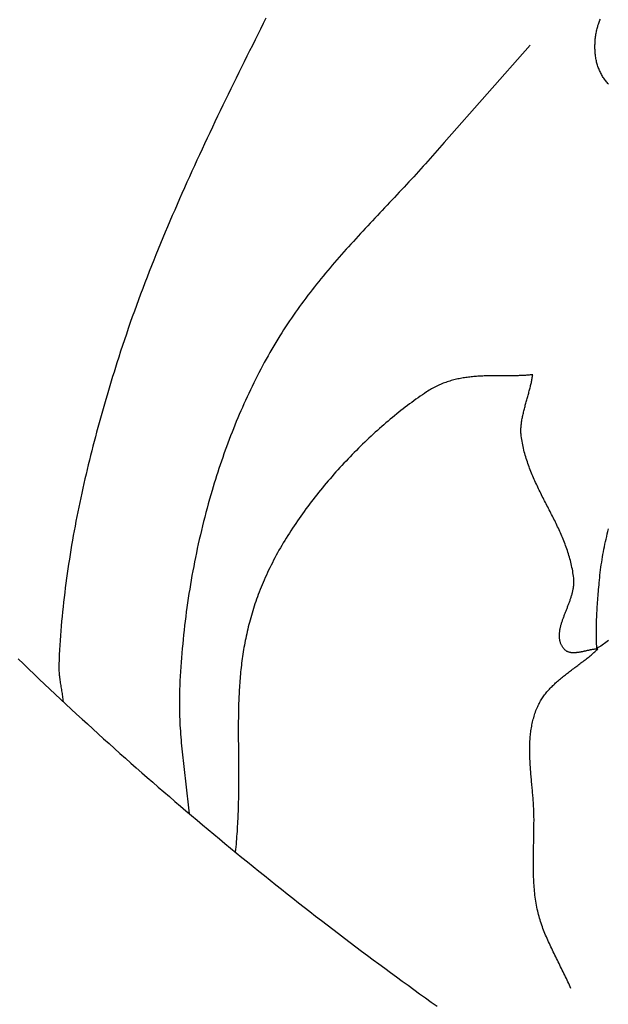
# Model space of a CAD drawing. Units: millimetres. Extents: x 1 to 154, y -74 to 74.
# Drawn here: x 101 to 117, y 17 to 43 of the extents above; entities that cross this region are included whole.
import ezdxf

# ---------------------------------------------------------------- set-up
doc = ezdxf.new("R2010")
doc.units = ezdxf.units.MM
doc.layers.add('Default Layer', color=7, linetype='Continuous', lineweight=30)
doc.layers.add('Vector Layer 1', color=7, linetype='Continuous', lineweight=30)

msp = doc.modelspace()

# ---------------------------------------------------------------- linework, layer by layer
at = {"layer": 'Default Layer', "color": 18, "lineweight": 30, "true_color": 0x000000}
for points in [[(117.248, 41.562), (117.229, 41.583), (117.21, 41.606), (117.191, 41.629), (117.173, 41.652), (117.155, 41.675), (117.138, 41.699), (117.121, 41.724), (117.105, 41.749), (117.089, 41.774), (117.074, 41.799), (117.059, 41.825), (117.045, 41.852), (117.031, 41.878), (117.018, 41.906), (117.005, 41.933), (116.993, 41.961), (116.982, 41.989), (116.971, 42.018), (116.961, 42.047), (116.951, 42.077), (116.942, 42.106), (116.933, 42.137), (116.925, 42.167), (116.918, 42.198), (116.912, 42.23), (116.906, 42.261), (116.9, 42.293), (116.896, 42.326), (116.892, 42.359), (116.888, 42.392), (116.886, 42.426), (116.884, 42.459), (116.884, 42.459), (116.882, 42.494), (116.881, 42.528), (116.881, 42.563), (116.881, 42.596), (116.881, 42.63), (116.882, 42.664), (116.883, 42.697), (116.885, 42.73), (116.888, 42.763), (116.89, 42.795), (116.894, 42.827), (116.897, 42.859), (116.902, 42.891), (116.907, 42.923), (116.912, 42.954), (116.918, 42.985), (116.924, 43.015), (116.931, 43.046), (116.938, 43.076), (116.946, 43.106), (116.955, 43.135), (116.963, 43.164), (116.973, 43.193), (116.983, 43.222), (116.994, 43.25), (117.005, 43.278), (117.016, 43.306), (117.029, 43.333)], [(116.955, 26.189), (116.94, 26.188), (116.925, 26.188), (116.91, 26.187), (116.895, 26.186), (116.879, 26.184), (116.864, 26.183), (116.848, 26.181), (116.833, 26.179), (116.817, 26.176), (116.801, 26.174), (116.785, 26.171), (116.769, 26.168), (116.753, 26.165), (116.737, 26.161), (116.721, 26.158), (116.704, 26.155), (116.688, 26.151), (116.672, 26.148), (116.655, 26.144), (116.639, 26.14), (116.623, 26.137), (116.606, 26.133), (116.59, 26.129), (116.574, 26.126), (116.557, 26.122), (116.541, 26.119), (116.525, 26.115), (116.509, 26.112), (116.493, 26.109), (116.477, 26.106), (116.461, 26.103), (116.445, 26.1), (116.429, 26.098), (116.413, 26.095), (116.398, 26.093), (116.382, 26.092), (116.367, 26.09), (116.351, 26.089), (116.336, 26.088), (116.321, 26.087), (116.307, 26.087), (116.292, 26.087), (116.277, 26.088), (116.263, 26.088), (116.249, 26.09), (116.235, 26.091), (116.221, 26.093), (116.208, 26.096), (116.194, 26.099), (116.181, 26.102), (116.169, 26.106), (116.156, 26.111), (116.143, 26.116), (116.131, 26.121), (116.119, 26.128), (116.108, 26.134), (116.097, 26.142), (116.086, 26.15), (116.075, 26.158), (116.064, 26.168), (116.054, 26.178), (116.044, 26.189), (116.044, 26.189), (116.031, 26.204), (116.019, 26.219), (116.008, 26.235), (115.997, 26.251), (115.987, 26.267), (115.978, 26.283), (115.97, 26.299), (115.962, 26.316), (115.954, 26.332), (115.948, 26.349), (115.942, 26.366), (115.937, 26.383), (115.932, 26.401), (115.928, 26.418), (115.924, 26.436), (115.921, 26.454), (115.918, 26.472), (115.916, 26.49), (115.915, 26.508), (115.914, 26.526), (115.914, 26.545), (115.914, 26.564), (115.914, 26.582), (115.915, 26.601), (115.917, 26.62), (115.918, 26.639), (115.921, 26.659), (115.923, 26.678), (115.926, 26.698), (115.93, 26.717), (115.933, 26.737), (115.937, 26.757), (115.942, 26.777), (115.947, 26.797), (115.952, 26.817), (115.957, 26.837), (115.963, 26.857), (115.969, 26.878), (115.975, 26.898), (115.981, 26.919), (115.988, 26.939), (115.995, 26.96), (116.002, 26.981), (116.009, 27.001), (116.016, 27.022), (116.024, 27.043), (116.031, 27.064), (116.039, 27.085), (116.047, 27.106), (116.055, 27.128), (116.063, 27.149), (116.071, 27.17), (116.08, 27.191), (116.088, 27.213), (116.096, 27.234), (116.105, 27.255), (116.113, 27.277), (116.122, 27.298), (116.13, 27.32), (116.138, 27.341), (116.147, 27.363), (116.155, 27.384), (116.163, 27.406), (116.171, 27.427), (116.179, 27.449), (116.187, 27.47), (116.195, 27.492), (116.202, 27.513), (116.21, 27.535), (116.217, 27.556), (116.224, 27.578), (116.231, 27.599), (116.238, 27.62), (116.244, 27.642), (116.251, 27.663), (116.257, 27.685), (116.263, 27.706), (116.268, 27.727), (116.273, 27.748), (116.278, 27.77), (116.283, 27.791), (116.287, 27.812), (116.291, 27.833), (116.295, 27.854), (116.298, 27.875), (116.301, 27.896), (116.304, 27.916), (116.306, 27.937), (116.307, 27.958), (116.309, 27.978), (116.309, 27.999), (116.31, 28.019), (116.31, 28.04), (116.309, 28.06), (116.308, 28.08), (116.306, 28.1), (116.304, 28.12), (116.304, 28.12), (116.298, 28.17), (116.291, 28.219), (116.283, 28.268), (116.275, 28.316), (116.266, 28.364), (116.256, 28.412), (116.246, 28.46), (116.236, 28.507), (116.224, 28.553), (116.213, 28.6), (116.2, 28.646), (116.187, 28.692), (116.174, 28.737), (116.16, 28.783), (116.146, 28.828), (116.131, 28.872), (116.116, 28.917), (116.1, 28.961), (116.084, 29.005), (116.068, 29.049), (116.051, 29.093), (116.034, 29.136), (116.017, 29.179), (115.999, 29.222), (115.981, 29.265), (115.962, 29.308), (115.944, 29.35), (115.925, 29.393), (115.905, 29.435), (115.886, 29.477), (115.866, 29.519), (115.846, 29.561), (115.826, 29.603), (115.806, 29.644), (115.786, 29.686), (115.765, 29.727), (115.744, 29.769), (115.723, 29.81), (115.703, 29.851), (115.682, 29.893), (115.66, 29.934), (115.639, 29.975), (115.618, 30.016), (115.597, 30.057), (115.576, 30.098), (115.555, 30.14), (115.533, 30.181), (115.512, 30.222), (115.491, 30.263), (115.47, 30.305), (115.449, 30.346), (115.429, 30.387), (115.408, 30.429), (115.387, 30.47), (115.367, 30.512), (115.347, 30.554), (115.326, 30.595), (115.307, 30.637), (115.287, 30.679), (115.267, 30.722), (115.248, 30.764), (115.229, 30.806), (115.211, 30.849), (115.192, 30.892), (115.174, 30.935), (115.156, 30.978), (115.139, 31.021), (115.122, 31.065), (115.105, 31.109), (115.088, 31.153), (115.072, 31.197), (115.057, 31.241), (115.042, 31.286), (115.027, 31.331), (115.013, 31.376), (114.999, 31.422), (114.985, 31.468), (114.973, 31.514), (114.96, 31.56), (114.948, 31.607), (114.937, 31.654), (114.927, 31.701), (114.916, 31.749), (114.907, 31.797), (114.898, 31.845), (114.89, 31.894), (114.882, 31.943), (114.875, 31.993), (114.875, 31.993), (114.872, 32.018), (114.87, 32.043), (114.868, 32.069), (114.867, 32.095), (114.866, 32.122), (114.867, 32.149), (114.867, 32.176), (114.869, 32.204), (114.87, 32.231), (114.873, 32.259), (114.876, 32.288), (114.879, 32.316), (114.883, 32.345), (114.887, 32.374), (114.891, 32.403), (114.896, 32.432), (114.902, 32.462), (114.907, 32.491), (114.913, 32.521), (114.92, 32.551), (114.926, 32.581), (114.933, 32.611), (114.94, 32.641), (114.948, 32.671), (114.955, 32.702), (114.963, 32.732), (114.971, 32.763), (114.979, 32.793), (114.987, 32.824), (114.995, 32.854), (115.004, 32.885), (115.012, 32.915), (115.021, 32.945), (115.029, 32.976), (115.038, 33.006), (115.046, 33.036), (115.055, 33.066), (115.063, 33.096), (115.071, 33.126), (115.079, 33.156), (115.087, 33.186), (115.095, 33.215), (115.103, 33.245), (115.111, 33.274), (115.118, 33.303), (115.125, 33.332), (115.132, 33.36), (115.139, 33.388), (115.145, 33.416), (115.151, 33.444), (115.157, 33.472), (115.163, 33.499), (115.168, 33.526), (115.172, 33.553), (115.177, 33.579), (115.18, 33.605), (115.184, 33.631), (115.187, 33.656), (115.187, 33.656), (115.154, 33.652), (115.122, 33.649), (115.089, 33.646), (115.056, 33.643), (115.023, 33.641), (114.99, 33.638), (114.957, 33.636), (114.923, 33.635), (114.89, 33.633), (114.856, 33.632), (114.822, 33.631), (114.788, 33.63), (114.754, 33.629), (114.72, 33.628), (114.686, 33.628), (114.651, 33.627), (114.617, 33.627), (114.582, 33.627), (114.547, 33.627), (114.512, 33.627), (114.477, 33.627), (114.442, 33.627), (114.407, 33.627), (114.372, 33.627), (114.337, 33.627), (114.301, 33.627), (114.266, 33.627), (114.231, 33.627), (114.195, 33.627), (114.159, 33.627), (114.124, 33.627), (114.088, 33.626), (114.052, 33.626), (114.016, 33.625), (113.98, 33.625), (113.944, 33.624), (113.908, 33.623), (113.872, 33.622), (113.836, 33.62), (113.8, 33.619), (113.764, 33.617), (113.728, 33.615), (113.692, 33.613), (113.656, 33.61), (113.619, 33.607), (113.583, 33.604), (113.547, 33.601), (113.511, 33.597), (113.475, 33.593), (113.438, 33.589), (113.402, 33.584), (113.366, 33.579), (113.33, 33.573), (113.294, 33.568), (113.258, 33.561), (113.222, 33.555), (113.185, 33.547), (113.149, 33.54), (113.113, 33.532), (113.077, 33.523), (113.041, 33.514), (113.006, 33.505), (112.97, 33.495), (112.934, 33.484), (112.898, 33.473), (112.863, 33.461), (112.827, 33.449), (112.791, 33.436), (112.756, 33.423), (112.72, 33.409), (112.685, 33.394), (112.65, 33.379), (112.615, 33.363), (112.58, 33.347), (112.545, 33.329), (112.51, 33.311), (112.475, 33.293), (112.44, 33.273), (112.406, 33.253), (112.371, 33.232), (112.337, 33.21), (112.302, 33.188), (112.302, 33.188), (112.245, 33.149), (112.187, 33.11), (112.13, 33.07), (112.072, 33.03), (112.014, 32.988), (111.956, 32.946), (111.898, 32.904), (111.84, 32.861), (111.781, 32.817), (111.723, 32.772), (111.665, 32.727), (111.606, 32.681), (111.548, 32.635), (111.49, 32.588), (111.431, 32.541), (111.373, 32.493), (111.314, 32.444), (111.256, 32.395), (111.198, 32.345), (111.139, 32.295), (111.081, 32.244), (111.023, 32.193), (110.965, 32.141), (110.907, 32.089), (110.849, 32.036), (110.792, 31.982), (110.734, 31.929), (110.676, 31.874), (110.619, 31.82), (110.562, 31.764), (110.505, 31.709), (110.448, 31.653), (110.392, 31.596), (110.335, 31.539), (110.279, 31.482), (110.223, 31.424), (110.167, 31.366), (110.112, 31.307), (110.056, 31.248), (110.001, 31.189), (109.947, 31.129), (109.892, 31.069), (109.838, 31.009), (109.784, 30.948), (109.731, 30.887), (109.678, 30.826), (109.625, 30.764), (109.572, 30.702), (109.52, 30.64), (109.469, 30.577), (109.417, 30.514), (109.366, 30.451), (109.316, 30.388), (109.266, 30.324), (109.216, 30.26), (109.167, 30.196), (109.118, 30.132), (109.069, 30.067), (109.022, 30.003), (108.974, 29.938), (108.927, 29.872), (108.881, 29.807), (108.835, 29.741), (108.789, 29.676), (108.745, 29.61), (108.7, 29.544), (108.657, 29.478), (108.613, 29.411), (108.571, 29.345), (108.529, 29.278), (108.487, 29.211), (108.446, 29.145), (108.406, 29.078), (108.367, 29.011), (108.328, 28.944), (108.289, 28.877), (108.252, 28.809), (108.215, 28.742), (108.179, 28.675), (108.143, 28.607), (108.108, 28.54), (108.074, 28.473), (108.041, 28.405), (108.008, 28.338), (107.976, 28.27), (107.945, 28.203), (107.914, 28.136), (107.885, 28.068), (107.885, 28.068), (107.857, 28.003), (107.829, 27.937), (107.803, 27.872), (107.777, 27.807), (107.751, 27.742), (107.727, 27.678), (107.703, 27.613), (107.68, 27.549), (107.658, 27.485), (107.636, 27.421), (107.615, 27.358), (107.594, 27.294), (107.575, 27.231), (107.555, 27.168), (107.537, 27.105), (107.519, 27.042), (107.502, 26.979), (107.485, 26.917), (107.469, 26.854), (107.453, 26.792), (107.438, 26.73), (107.424, 26.668), (107.41, 26.606), (107.396, 26.544), (107.383, 26.482), (107.371, 26.421), (107.359, 26.359), (107.348, 26.298), (107.337, 26.237), (107.326, 26.175), (107.316, 26.114), (107.307, 26.053), (107.298, 25.992), (107.289, 25.931), (107.281, 25.871), (107.273, 25.81), (107.266, 25.749), (107.259, 25.689), (107.252, 25.628), (107.246, 25.567), (107.24, 25.507), (107.235, 25.446), (107.23, 25.386), (107.225, 25.325), (107.22, 25.265), (107.216, 25.205), (107.212, 25.144), (107.208, 25.084), (107.205, 25.023), (107.202, 24.963), (107.199, 24.903), (107.197, 24.842), (107.194, 24.782), (107.192, 24.721), (107.19, 24.661), (107.189, 24.6), (107.187, 24.54), (107.186, 24.479), (107.185, 24.419), (107.184, 24.358), (107.184, 24.297), (107.183, 24.236), (107.183, 24.176), (107.182, 24.115), (107.182, 24.054), (107.182, 23.993), (107.182, 23.931), (107.182, 23.87), (107.183, 23.809), (107.183, 23.747), (107.183, 23.686), (107.184, 23.624), (107.184, 23.562), (107.185, 23.501), (107.185, 23.439), (107.186, 23.377), (107.186, 23.314), (107.187, 23.252), (107.188, 23.189), (107.188, 23.127), (107.189, 23.064), (107.189, 23.001), (107.189, 22.938), (107.19, 22.875), (107.19, 22.811), (107.19, 22.748), (107.19, 22.684), (107.19, 22.62), (107.19, 22.556), (107.19, 22.492), (107.189, 22.427), (107.189, 22.363), (107.188, 22.298), (107.187, 22.233), (107.186, 22.167), (107.185, 22.102), (107.183, 22.036), (107.182, 21.97), (107.18, 21.904), (107.178, 21.837), (107.175, 21.771), (107.173, 21.704), (107.17, 21.637), (107.167, 21.569), (107.164, 21.502), (107.16, 21.434), (107.156, 21.365), (107.152, 21.297), (107.147, 21.228), (107.143, 21.159), (107.137, 21.09), (107.132, 21.02), (107.126, 20.951), (107.12, 20.88), (107.113, 20.81), (107.106, 20.739), (107.099, 20.668)], [(117.246, 26.422), (117.212, 26.396), (117.178, 26.37), (117.144, 26.345), (117.11, 26.321), (117.075, 26.297), (117.04, 26.273), (117.005, 26.251), (116.97, 26.229), (116.934, 26.207), (116.934, 26.207), (116.93, 26.271), (116.927, 26.333), (116.925, 26.395), (116.923, 26.457), (116.922, 26.518), (116.921, 26.579), (116.92, 26.64), (116.92, 26.7), (116.921, 26.76), (116.922, 26.819), (116.923, 26.878), (116.924, 26.937), (116.926, 26.996), (116.929, 27.055), (116.931, 27.113), (116.934, 27.172), (116.937, 27.23), (116.941, 27.288), (116.944, 27.346), (116.948, 27.405), (116.952, 27.463), (116.957, 27.521), (116.961, 27.58), (116.966, 27.638), (116.971, 27.697), (116.976, 27.756), (116.981, 27.815), (116.986, 27.874), (116.991, 27.934), (116.996, 27.993), (116.996, 27.993), (117.003, 28.064), (117.01, 28.134), (117.017, 28.204), (117.025, 28.275), (117.034, 28.345), (117.043, 28.415), (117.053, 28.486), (117.064, 28.556), (117.075, 28.626), (117.086, 28.696), (117.098, 28.766), (117.111, 28.836), (117.124, 28.906), (117.138, 28.975), (117.152, 29.045), (117.167, 29.114), (117.183, 29.184), (117.199, 29.253), (117.215, 29.322), (117.233, 29.391), (117.251, 29.46)]]:
    msp.add_lwpolyline(points, dxfattribs=at)
at = {"layer": 'Default Layer', "color": 18, "lineweight": 30, "true_color": 0x000000, "extrusion": (0, 0, -1)}
msp.add_lwpolyline([(-101.197, 25.922), (-101.34, 25.784), (-101.483, 25.647), (-101.627, 25.509), (-101.771, 25.372), (-101.916, 25.235), (-102.06, 25.098), (-102.205, 24.962), (-102.35, 24.826), (-102.496, 24.691), (-102.641, 24.555), (-102.787, 24.42), (-102.933, 24.286), (-103.08, 24.151), (-103.227, 24.017), (-103.374, 23.883), (-103.521, 23.75), (-103.668, 23.617), (-103.816, 23.484), (-103.964, 23.352), (-104.112, 23.22), (-104.261, 23.088), (-104.409, 22.956), (-104.558, 22.825), (-104.708, 22.694), (-104.857, 22.564), (-105.007, 22.434), (-105.157, 22.304), (-105.307, 22.174), (-105.457, 22.045), (-105.608, 21.916), (-105.759, 21.788), (-105.91, 21.659), (-106.061, 21.531), (-106.212, 21.404), (-106.364, 21.277), (-106.516, 21.15), (-106.668, 21.023), (-106.82, 20.897), (-106.973, 20.771), (-107.126, 20.646), (-107.279, 20.52), (-107.432, 20.396), (-107.585, 20.271), (-107.739, 20.147), (-107.893, 20.023), (-108.047, 19.9), (-108.201, 19.776), (-108.355, 19.654), (-108.51, 19.531), (-108.665, 19.409), (-108.82, 19.287), (-108.975, 19.166), (-109.13, 19.045), (-109.285, 18.924), (-109.441, 18.804), (-109.597, 18.684), (-109.753, 18.564), (-109.909, 18.445), (-110.066, 18.326), (-110.222, 18.207), (-110.379, 18.089), (-110.536, 17.971), (-110.693, 17.853), (-110.85, 17.736), (-111.007, 17.619), (-111.165, 17.503), (-111.323, 17.387), (-111.481, 17.271), (-111.639, 17.156), (-111.797, 17.04), (-111.955, 16.926), (-112.113, 16.811), (-112.272, 16.698), (-112.431, 16.584), (-112.59, 16.471)], dxfattribs=at)
at = {"layer": 'Vector Layer 1', "color": 18, "lineweight": 30, "true_color": 0x000000}
for points in [[(107.935, 43.359), (107.861, 43.212), (107.787, 43.064), (107.713, 42.916), (107.639, 42.768), (107.565, 42.62), (107.491, 42.472), (107.418, 42.324), (107.344, 42.176), (107.271, 42.028), (107.198, 41.88), (107.125, 41.731), (107.052, 41.583), (106.98, 41.435), (106.907, 41.286), (106.835, 41.137), (106.763, 40.989), (106.691, 40.84), (106.62, 40.691), (106.548, 40.542), (106.477, 40.392), (106.407, 40.243), (106.336, 40.094), (106.266, 39.944), (106.196, 39.795), (106.127, 39.645), (106.058, 39.495), (105.989, 39.345), (105.92, 39.195), (105.852, 39.044), (105.784, 38.894), (105.717, 38.743), (105.65, 38.592), (105.584, 38.441), (105.518, 38.29), (105.452, 38.139), (105.387, 37.988), (105.322, 37.836), (105.257, 37.684), (105.194, 37.532), (105.13, 37.38), (105.067, 37.228), (105.005, 37.075), (104.943, 36.923), (104.882, 36.77), (104.821, 36.617), (104.761, 36.463), (104.701, 36.31), (104.642, 36.156), (104.584, 36.002), (104.526, 35.848), (104.468, 35.693), (104.412, 35.539), (104.356, 35.384), (104.3, 35.229), (104.246, 35.074), (104.192, 34.918), (104.138, 34.762), (104.086, 34.606), (104.034, 34.45), (103.982, 34.293), (103.932, 34.136), (103.882, 33.979), (103.882, 33.979), (103.843, 33.855), (103.804, 33.73), (103.766, 33.605), (103.727, 33.48), (103.69, 33.355), (103.652, 33.229), (103.615, 33.104), (103.578, 32.978), (103.542, 32.852), (103.506, 32.726), (103.47, 32.6), (103.435, 32.474), (103.4, 32.348), (103.365, 32.221), (103.331, 32.095), (103.298, 31.968), (103.264, 31.841), (103.231, 31.714), (103.199, 31.587), (103.167, 31.46), (103.135, 31.332), (103.104, 31.205), (103.073, 31.077), (103.043, 30.949), (103.013, 30.822), (102.984, 30.694), (102.955, 30.566), (102.927, 30.437), (102.899, 30.309), (102.872, 30.181), (102.845, 30.053), (102.819, 29.924), (102.794, 29.795), (102.768, 29.667), (102.744, 29.538), (102.72, 29.409), (102.696, 29.28), (102.673, 29.151), (102.651, 29.022), (102.629, 28.893), (102.608, 28.763), (102.588, 28.634), (102.568, 28.505), (102.549, 28.375), (102.53, 28.246), (102.512, 28.116), (102.494, 27.986), (102.478, 27.857), (102.462, 27.727), (102.446, 27.597), (102.431, 27.467), (102.417, 27.337), (102.404, 27.207), (102.391, 27.077), (102.379, 26.947), (102.368, 26.817), (102.357, 26.686), (102.347, 26.556), (102.338, 26.426), (102.33, 26.296), (102.322, 26.165), (102.315, 26.035), (102.309, 25.904), (102.304, 25.774), (102.304, 25.774), (102.303, 25.738), (102.303, 25.701), (102.303, 25.665), (102.304, 25.629), (102.306, 25.592), (102.308, 25.556), (102.311, 25.52), (102.314, 25.484), (102.318, 25.448), (102.322, 25.412), (102.327, 25.375), (102.332, 25.339), (102.337, 25.303), (102.342, 25.267), (102.348, 25.231), (102.354, 25.195), (102.359, 25.159), (102.365, 25.123), (102.371, 25.087), (102.377, 25.051), (102.383, 25.014), (102.389, 24.978), (102.395, 24.942), (102.4, 24.906), (102.405, 24.87), (102.41, 24.834), (102.415, 24.798), (102.419, 24.762)], [(117.248, 41.562), (117.229, 41.583), (117.21, 41.606), (117.191, 41.629), (117.173, 41.652), (117.155, 41.675), (117.138, 41.699), (117.121, 41.724), (117.105, 41.749), (117.089, 41.774), (117.074, 41.799), (117.059, 41.825), (117.045, 41.852), (117.031, 41.878), (117.018, 41.906), (117.005, 41.933), (116.993, 41.961), (116.982, 41.989), (116.971, 42.018), (116.961, 42.047), (116.951, 42.077), (116.942, 42.106), (116.933, 42.137), (116.925, 42.167), (116.918, 42.198), (116.912, 42.23), (116.906, 42.261), (116.9, 42.293), (116.896, 42.326), (116.892, 42.359), (116.888, 42.392), (116.886, 42.426), (116.884, 42.459), (116.884, 42.459), (116.882, 42.494), (116.881, 42.528), (116.881, 42.563), (116.881, 42.596), (116.881, 42.63), (116.882, 42.664), (116.883, 42.697), (116.885, 42.73), (116.888, 42.763), (116.89, 42.795), (116.894, 42.827), (116.897, 42.859), (116.902, 42.891), (116.907, 42.923), (116.912, 42.954), (116.918, 42.985), (116.924, 43.015), (116.931, 43.046), (116.938, 43.076), (116.946, 43.106), (116.955, 43.135), (116.963, 43.164), (116.973, 43.193), (116.983, 43.222), (116.994, 43.25), (117.005, 43.278), (117.016, 43.306), (117.029, 43.333)], [(115.117, 42.627), (112.781, 39.976), (112.781, 39.976), (112.719, 39.903), (112.656, 39.83), (112.593, 39.758), (112.53, 39.686), (112.467, 39.614), (112.403, 39.542), (112.339, 39.47), (112.275, 39.399), (112.21, 39.328), (112.146, 39.257), (112.081, 39.186), (112.016, 39.115), (111.951, 39.044), (111.885, 38.973), (111.82, 38.903), (111.754, 38.832), (111.689, 38.762), (111.623, 38.692), (111.557, 38.621), (111.491, 38.551), (111.426, 38.481), (111.36, 38.411), (111.294, 38.34), (111.228, 38.27), (111.162, 38.2), (111.096, 38.13), (111.03, 38.06), (110.964, 37.99), (110.898, 37.919), (110.832, 37.849), (110.767, 37.779), (110.701, 37.708), (110.636, 37.638), (110.57, 37.567), (110.505, 37.496), (110.44, 37.426), (110.375, 37.355), (110.311, 37.283), (110.246, 37.212), (110.182, 37.141), (110.118, 37.069), (110.054, 36.998), (109.99, 36.926), (109.927, 36.854), (109.864, 36.781), (109.801, 36.709), (109.739, 36.636), (109.676, 36.563), (109.615, 36.49), (109.553, 36.417), (109.492, 36.343), (109.431, 36.269), (109.371, 36.195), (109.311, 36.12), (109.251, 36.045), (109.192, 35.97), (109.133, 35.895), (109.075, 35.819), (109.017, 35.743), (108.96, 35.667), (108.903, 35.59), (108.846, 35.513), (108.79, 35.435), (108.735, 35.357), (108.68, 35.279), (108.626, 35.2), (108.572, 35.121), (108.519, 35.041), (108.466, 34.961), (108.415, 34.881), (108.363, 34.8), (108.363, 34.8), (108.308, 34.711), (108.254, 34.622), (108.2, 34.533), (108.146, 34.443), (108.094, 34.353), (108.042, 34.263), (107.99, 34.172), (107.94, 34.081), (107.889, 33.989), (107.84, 33.897), (107.791, 33.805), (107.743, 33.712), (107.695, 33.619), (107.648, 33.525), (107.601, 33.432), (107.555, 33.338), (107.51, 33.243), (107.465, 33.149), (107.421, 33.054), (107.378, 32.959), (107.335, 32.863), (107.292, 32.767), (107.25, 32.671), (107.209, 32.575), (107.168, 32.479), (107.128, 32.382), (107.089, 32.285), (107.05, 32.188), (107.011, 32.09), (106.973, 31.993), (106.936, 31.895), (106.899, 31.797), (106.863, 31.698), (106.827, 31.6), (106.792, 31.501), (106.758, 31.403), (106.723, 31.304), (106.69, 31.205), (106.657, 31.106), (106.624, 31.006), (106.592, 30.907), (106.561, 30.807), (106.53, 30.707), (106.5, 30.608), (106.47, 30.508), (106.47, 30.508), (106.434, 30.388), (106.4, 30.268), (106.366, 30.147), (106.333, 30.027), (106.301, 29.906), (106.269, 29.784), (106.238, 29.663), (106.208, 29.542), (106.179, 29.42), (106.15, 29.298), (106.122, 29.176), (106.095, 29.053), (106.068, 28.931), (106.042, 28.808), (106.017, 28.685), (105.992, 28.562), (105.969, 28.439), (105.946, 28.316), (105.923, 28.193), (105.901, 28.069), (105.88, 27.945), (105.86, 27.822), (105.84, 27.698), (105.822, 27.574), (105.803, 27.449), (105.786, 27.325), (105.769, 27.201), (105.753, 27.076), (105.737, 26.952), (105.722, 26.827), (105.708, 26.703), (105.695, 26.578), (105.682, 26.453), (105.67, 26.329), (105.659, 26.204), (105.648, 26.079), (105.638, 25.954), (105.628, 25.829), (105.62, 25.704), (105.612, 25.579), (105.604, 25.454), (105.597, 25.329), (105.591, 25.205), (105.586, 25.08), (105.586, 25.08), (105.583, 24.999), (105.581, 24.919), (105.58, 24.838), (105.579, 24.758), (105.579, 24.678), (105.58, 24.597), (105.581, 24.517), (105.583, 24.437), (105.586, 24.356), (105.589, 24.276), (105.593, 24.196), (105.597, 24.116), (105.602, 24.035), (105.607, 23.955), (105.613, 23.875), (105.619, 23.795), (105.626, 23.714), (105.633, 23.634), (105.64, 23.554), (105.648, 23.474), (105.656, 23.394), (105.664, 23.313), (105.672, 23.233), (105.681, 23.153), (105.69, 23.073), (105.699, 22.993), (105.708, 22.913), (105.718, 22.832), (105.727, 22.752), (105.737, 22.672), (105.746, 22.592), (105.756, 22.512), (105.766, 22.432), (105.776, 22.352), (105.785, 22.271), (105.795, 22.191), (105.804, 22.111), (105.814, 22.031), (105.823, 21.951), (105.832, 21.871), (105.841, 21.79), (105.85, 21.71)], [(116.955, 26.189), (116.94, 26.188), (116.925, 26.188), (116.91, 26.187), (116.895, 26.186), (116.879, 26.184), (116.864, 26.183), (116.848, 26.181), (116.833, 26.179), (116.817, 26.176), (116.801, 26.174), (116.785, 26.171), (116.769, 26.168), (116.753, 26.165), (116.737, 26.161), (116.721, 26.158), (116.704, 26.155), (116.688, 26.151), (116.672, 26.148), (116.655, 26.144), (116.639, 26.14), (116.623, 26.137), (116.606, 26.133), (116.59, 26.129), (116.574, 26.126), (116.557, 26.122), (116.541, 26.119), (116.525, 26.115), (116.509, 26.112), (116.493, 26.109), (116.477, 26.106), (116.461, 26.103), (116.445, 26.1), (116.429, 26.098), (116.413, 26.095), (116.398, 26.093), (116.382, 26.092), (116.367, 26.09), (116.351, 26.089), (116.336, 26.088), (116.321, 26.087), (116.307, 26.087), (116.292, 26.087), (116.277, 26.088), (116.263, 26.088), (116.249, 26.09), (116.235, 26.091), (116.221, 26.093), (116.208, 26.096), (116.194, 26.099), (116.181, 26.102), (116.169, 26.106), (116.156, 26.111), (116.143, 26.116), (116.131, 26.121), (116.119, 26.128), (116.108, 26.134), (116.097, 26.142), (116.086, 26.15), (116.075, 26.158), (116.064, 26.168), (116.054, 26.178), (116.044, 26.189), (116.044, 26.189), (116.031, 26.204), (116.019, 26.219), (116.008, 26.235), (115.997, 26.251), (115.987, 26.267), (115.978, 26.283), (115.97, 26.299), (115.962, 26.316), (115.954, 26.332), (115.948, 26.349), (115.942, 26.366), (115.937, 26.383), (115.932, 26.401), (115.928, 26.418), (115.924, 26.436), (115.921, 26.454), (115.918, 26.472), (115.916, 26.49), (115.915, 26.508), (115.914, 26.526), (115.914, 26.545), (115.914, 26.564), (115.914, 26.582), (115.915, 26.601), (115.917, 26.62), (115.918, 26.639), (115.921, 26.659), (115.923, 26.678), (115.926, 26.698), (115.93, 26.717), (115.933, 26.737), (115.937, 26.757), (115.942, 26.777), (115.947, 26.797), (115.952, 26.817), (115.957, 26.837), (115.963, 26.857), (115.969, 26.878), (115.975, 26.898), (115.981, 26.919), (115.988, 26.939), (115.995, 26.96), (116.002, 26.981), (116.009, 27.001), (116.016, 27.022), (116.024, 27.043), (116.031, 27.064), (116.039, 27.085), (116.047, 27.106), (116.055, 27.128), (116.063, 27.149), (116.071, 27.17), (116.08, 27.191), (116.088, 27.213), (116.096, 27.234), (116.105, 27.255), (116.113, 27.277), (116.122, 27.298), (116.13, 27.32), (116.138, 27.341), (116.147, 27.363), (116.155, 27.384), (116.163, 27.406), (116.171, 27.427), (116.179, 27.449), (116.187, 27.47), (116.195, 27.492), (116.202, 27.513), (116.21, 27.535), (116.217, 27.556), (116.224, 27.578), (116.231, 27.599), (116.238, 27.62), (116.244, 27.642), (116.251, 27.663), (116.257, 27.685), (116.263, 27.706), (116.268, 27.727), (116.273, 27.748), (116.278, 27.77), (116.283, 27.791), (116.287, 27.812), (116.291, 27.833), (116.295, 27.854), (116.298, 27.875), (116.301, 27.896), (116.304, 27.916), (116.306, 27.937), (116.307, 27.958), (116.309, 27.978), (116.309, 27.999), (116.31, 28.019), (116.31, 28.04), (116.309, 28.06), (116.308, 28.08), (116.306, 28.1), (116.304, 28.12), (116.304, 28.12), (116.298, 28.17), (116.291, 28.219), (116.283, 28.268), (116.275, 28.316), (116.266, 28.364), (116.256, 28.412), (116.246, 28.46), (116.236, 28.507), (116.224, 28.553), (116.213, 28.6), (116.2, 28.646), (116.187, 28.692), (116.174, 28.737), (116.16, 28.783), (116.146, 28.828), (116.131, 28.872), (116.116, 28.917), (116.1, 28.961), (116.084, 29.005), (116.068, 29.049), (116.051, 29.093), (116.034, 29.136), (116.017, 29.179), (115.999, 29.222), (115.981, 29.265), (115.962, 29.308), (115.944, 29.35), (115.925, 29.393), (115.905, 29.435), (115.886, 29.477), (115.866, 29.519), (115.846, 29.561), (115.826, 29.603), (115.806, 29.644), (115.786, 29.686), (115.765, 29.727), (115.744, 29.769), (115.723, 29.81), (115.703, 29.851), (115.682, 29.893), (115.66, 29.934), (115.639, 29.975), (115.618, 30.016), (115.597, 30.057), (115.576, 30.098), (115.555, 30.14), (115.533, 30.181), (115.512, 30.222), (115.491, 30.263), (115.47, 30.305), (115.449, 30.346), (115.429, 30.387), (115.408, 30.429), (115.387, 30.47), (115.367, 30.512), (115.347, 30.554), (115.326, 30.595), (115.307, 30.637), (115.287, 30.679), (115.267, 30.722), (115.248, 30.764), (115.229, 30.806), (115.211, 30.849), (115.192, 30.892), (115.174, 30.935), (115.156, 30.978), (115.139, 31.021), (115.122, 31.065), (115.105, 31.109), (115.088, 31.153), (115.072, 31.197), (115.057, 31.241), (115.042, 31.286), (115.027, 31.331), (115.013, 31.376), (114.999, 31.422), (114.985, 31.468), (114.973, 31.514), (114.96, 31.56), (114.948, 31.607), (114.937, 31.654), (114.927, 31.701), (114.916, 31.749), (114.907, 31.797), (114.898, 31.845), (114.89, 31.894), (114.882, 31.943), (114.875, 31.993), (114.875, 31.993), (114.872, 32.018), (114.87, 32.043), (114.868, 32.069), (114.867, 32.095), (114.866, 32.122), (114.867, 32.149), (114.867, 32.176), (114.869, 32.204), (114.87, 32.231), (114.873, 32.259), (114.876, 32.288), (114.879, 32.316), (114.883, 32.345), (114.887, 32.374), (114.891, 32.403), (114.896, 32.432), (114.902, 32.462), (114.907, 32.491), (114.913, 32.521), (114.92, 32.551), (114.926, 32.581), (114.933, 32.611), (114.94, 32.641), (114.948, 32.671), (114.955, 32.702), (114.963, 32.732), (114.971, 32.763), (114.979, 32.793), (114.987, 32.824), (114.995, 32.854), (115.004, 32.885), (115.012, 32.915), (115.021, 32.945), (115.029, 32.976), (115.038, 33.006), (115.046, 33.036), (115.055, 33.066), (115.063, 33.096), (115.071, 33.126), (115.079, 33.156), (115.087, 33.186), (115.095, 33.215), (115.103, 33.245), (115.111, 33.274), (115.118, 33.303), (115.125, 33.332), (115.132, 33.36), (115.139, 33.388), (115.145, 33.416), (115.151, 33.444), (115.157, 33.472), (115.163, 33.499), (115.168, 33.526), (115.172, 33.553), (115.177, 33.579), (115.18, 33.605), (115.184, 33.631), (115.187, 33.656), (115.187, 33.656), (115.154, 33.652), (115.122, 33.649), (115.089, 33.646), (115.056, 33.643), (115.023, 33.641), (114.99, 33.638), (114.957, 33.636), (114.923, 33.635), (114.89, 33.633), (114.856, 33.632), (114.822, 33.631), (114.788, 33.63), (114.754, 33.629), (114.72, 33.628), (114.686, 33.628), (114.651, 33.627), (114.617, 33.627), (114.582, 33.627), (114.547, 33.627), (114.512, 33.627), (114.477, 33.627), (114.442, 33.627), (114.407, 33.627), (114.372, 33.627), (114.337, 33.627), (114.301, 33.627), (114.266, 33.627), (114.231, 33.627), (114.195, 33.627), (114.159, 33.627), (114.124, 33.627), (114.088, 33.626), (114.052, 33.626), (114.016, 33.625), (113.98, 33.625), (113.944, 33.624), (113.908, 33.623), (113.872, 33.622), (113.836, 33.62), (113.8, 33.619), (113.764, 33.617), (113.728, 33.615), (113.692, 33.613), (113.656, 33.61), (113.619, 33.607), (113.583, 33.604), (113.547, 33.601), (113.511, 33.597), (113.475, 33.593), (113.438, 33.589), (113.402, 33.584), (113.366, 33.579), (113.33, 33.573), (113.294, 33.568), (113.258, 33.561), (113.222, 33.555), (113.185, 33.547), (113.149, 33.54), (113.113, 33.532), (113.077, 33.523), (113.041, 33.514), (113.006, 33.505), (112.97, 33.495), (112.934, 33.484), (112.898, 33.473), (112.863, 33.461), (112.827, 33.449), (112.791, 33.436), (112.756, 33.423), (112.72, 33.409), (112.685, 33.394), (112.65, 33.379), (112.615, 33.363), (112.58, 33.347), (112.545, 33.329), (112.51, 33.311), (112.475, 33.293), (112.44, 33.273), (112.406, 33.253), (112.371, 33.232), (112.337, 33.21), (112.302, 33.188), (112.302, 33.188), (112.245, 33.149), (112.187, 33.11), (112.13, 33.07), (112.072, 33.03), (112.014, 32.988), (111.956, 32.946), (111.898, 32.904), (111.84, 32.861), (111.781, 32.817), (111.723, 32.772), (111.665, 32.727), (111.606, 32.681), (111.548, 32.635), (111.49, 32.588), (111.431, 32.541), (111.373, 32.493), (111.314, 32.444), (111.256, 32.395), (111.198, 32.345), (111.139, 32.295), (111.081, 32.244), (111.023, 32.193), (110.965, 32.141), (110.907, 32.089), (110.849, 32.036), (110.792, 31.982), (110.734, 31.929), (110.676, 31.874), (110.619, 31.82), (110.562, 31.764), (110.505, 31.709), (110.448, 31.653), (110.392, 31.596), (110.335, 31.539), (110.279, 31.482), (110.223, 31.424), (110.167, 31.366), (110.112, 31.307), (110.056, 31.248), (110.001, 31.189), (109.947, 31.129), (109.892, 31.069), (109.838, 31.009), (109.784, 30.948), (109.731, 30.887), (109.678, 30.826), (109.625, 30.764), (109.572, 30.702), (109.52, 30.64), (109.469, 30.577), (109.417, 30.514), (109.366, 30.451), (109.316, 30.388), (109.266, 30.324), (109.216, 30.26), (109.167, 30.196), (109.118, 30.132), (109.069, 30.067), (109.022, 30.003), (108.974, 29.938), (108.927, 29.872), (108.881, 29.807), (108.835, 29.741), (108.789, 29.676), (108.745, 29.61), (108.7, 29.544), (108.657, 29.478), (108.613, 29.411), (108.571, 29.345), (108.529, 29.278), (108.487, 29.211), (108.446, 29.145), (108.406, 29.078), (108.367, 29.011), (108.328, 28.944), (108.289, 28.877), (108.252, 28.809), (108.215, 28.742), (108.179, 28.675), (108.143, 28.607), (108.108, 28.54), (108.074, 28.473), (108.041, 28.405), (108.008, 28.338), (107.976, 28.27), (107.945, 28.203), (107.914, 28.136), (107.885, 28.068), (107.885, 28.068), (107.857, 28.003), (107.829, 27.937), (107.803, 27.872), (107.777, 27.807), (107.751, 27.742), (107.727, 27.678), (107.703, 27.613), (107.68, 27.549), (107.658, 27.485), (107.636, 27.421), (107.615, 27.358), (107.594, 27.294), (107.575, 27.231), (107.555, 27.168), (107.537, 27.105), (107.519, 27.042), (107.502, 26.979), (107.485, 26.917), (107.469, 26.854), (107.453, 26.792), (107.438, 26.73), (107.424, 26.668), (107.41, 26.606), (107.396, 26.544), (107.383, 26.482), (107.371, 26.421), (107.359, 26.359), (107.348, 26.298), (107.337, 26.237), (107.326, 26.175), (107.316, 26.114), (107.307, 26.053), (107.298, 25.992), (107.289, 25.931), (107.281, 25.871), (107.273, 25.81), (107.266, 25.749), (107.259, 25.689), (107.252, 25.628), (107.246, 25.567), (107.24, 25.507), (107.235, 25.446), (107.23, 25.386), (107.225, 25.325), (107.22, 25.265), (107.216, 25.205), (107.212, 25.144), (107.208, 25.084), (107.205, 25.023), (107.202, 24.963), (107.199, 24.903), (107.197, 24.842), (107.194, 24.782), (107.192, 24.721), (107.19, 24.661), (107.189, 24.6), (107.187, 24.54), (107.186, 24.479), (107.185, 24.419), (107.184, 24.358), (107.184, 24.297), (107.183, 24.236), (107.183, 24.176), (107.182, 24.115), (107.182, 24.054), (107.182, 23.993), (107.182, 23.931), (107.182, 23.87), (107.183, 23.809), (107.183, 23.747), (107.183, 23.686), (107.184, 23.624), (107.184, 23.562), (107.185, 23.501), (107.185, 23.439), (107.186, 23.377), (107.186, 23.314), (107.187, 23.252), (107.188, 23.189), (107.188, 23.127), (107.189, 23.064), (107.189, 23.001), (107.189, 22.938), (107.19, 22.875), (107.19, 22.811), (107.19, 22.748), (107.19, 22.684), (107.19, 22.62), (107.19, 22.556), (107.19, 22.492), (107.189, 22.427), (107.189, 22.363), (107.188, 22.298), (107.187, 22.233), (107.186, 22.167), (107.185, 22.102), (107.183, 22.036), (107.182, 21.97), (107.18, 21.904), (107.178, 21.837), (107.175, 21.771), (107.173, 21.704), (107.17, 21.637), (107.167, 21.569), (107.164, 21.502), (107.16, 21.434), (107.156, 21.365), (107.152, 21.297), (107.147, 21.228), (107.143, 21.159), (107.137, 21.09), (107.132, 21.02), (107.126, 20.951), (107.12, 20.88), (107.113, 20.81), (107.106, 20.739), (107.099, 20.668)], [(117.246, 26.422), (117.212, 26.396), (117.178, 26.37), (117.144, 26.345), (117.11, 26.321), (117.075, 26.297), (117.04, 26.273), (117.005, 26.251), (116.97, 26.229), (116.934, 26.207), (116.934, 26.207), (116.93, 26.271), (116.927, 26.333), (116.925, 26.395), (116.923, 26.457), (116.922, 26.518), (116.921, 26.579), (116.92, 26.64), (116.92, 26.7), (116.921, 26.76), (116.922, 26.819), (116.923, 26.878), (116.924, 26.937), (116.926, 26.996), (116.929, 27.055), (116.931, 27.113), (116.934, 27.172), (116.937, 27.23), (116.941, 27.288), (116.944, 27.346), (116.948, 27.405), (116.952, 27.463), (116.957, 27.521), (116.961, 27.58), (116.966, 27.638), (116.971, 27.697), (116.976, 27.756), (116.981, 27.815), (116.986, 27.874), (116.991, 27.934), (116.996, 27.993), (116.996, 27.993), (117.003, 28.064), (117.01, 28.134), (117.017, 28.204), (117.025, 28.275), (117.034, 28.345), (117.043, 28.415), (117.053, 28.486), (117.064, 28.556), (117.075, 28.626), (117.086, 28.696), (117.098, 28.766), (117.111, 28.836), (117.124, 28.906), (117.138, 28.975), (117.152, 29.045), (117.167, 29.114), (117.183, 29.184), (117.199, 29.253), (117.215, 29.322), (117.233, 29.391), (117.251, 29.46)]]:
    msp.add_lwpolyline(points, dxfattribs=at)
at = {"layer": 'Vector Layer 1', "color": 18, "lineweight": 30, "true_color": 0x000000, "extrusion": (0, 0, -1)}
for points in [[(-116.226, 16.955), (-116.206, 17.001), (-116.186, 17.047), (-116.166, 17.092), (-116.145, 17.137), (-116.124, 17.183), (-116.103, 17.228), (-116.081, 17.273), (-116.059, 17.318), (-116.037, 17.363), (-116.015, 17.408), (-115.993, 17.453), (-115.971, 17.498), (-115.948, 17.543), (-115.926, 17.588), (-115.904, 17.633), (-115.881, 17.678), (-115.859, 17.722), (-115.836, 17.767), (-115.814, 17.812), (-115.791, 17.857), (-115.769, 17.902), (-115.747, 17.947), (-115.725, 17.992), (-115.704, 18.037), (-115.682, 18.082), (-115.661, 18.128), (-115.64, 18.173), (-115.619, 18.218), (-115.599, 18.264), (-115.579, 18.31), (-115.559, 18.355), (-115.54, 18.401), (-115.521, 18.447), (-115.503, 18.493), (-115.485, 18.54), (-115.467, 18.586), (-115.45, 18.633), (-115.434, 18.68), (-115.418, 18.726), (-115.402, 18.774), (-115.388, 18.821), (-115.373, 18.869), (-115.36, 18.916), (-115.347, 18.964), (-115.335, 19.013), (-115.324, 19.061), (-115.324, 19.061), (-115.312, 19.114), (-115.301, 19.168), (-115.291, 19.221), (-115.282, 19.275), (-115.273, 19.328), (-115.265, 19.382), (-115.257, 19.436), (-115.25, 19.49), (-115.244, 19.544), (-115.238, 19.598), (-115.233, 19.652), (-115.228, 19.706), (-115.224, 19.761), (-115.221, 19.815), (-115.217, 19.869), (-115.215, 19.924), (-115.212, 19.978), (-115.21, 20.033), (-115.209, 20.088), (-115.208, 20.142), (-115.207, 20.197), (-115.206, 20.252), (-115.206, 20.307), (-115.206, 20.362), (-115.206, 20.416), (-115.206, 20.471), (-115.207, 20.526), (-115.207, 20.581), (-115.208, 20.636), (-115.209, 20.691), (-115.21, 20.746), (-115.211, 20.801), (-115.213, 20.856), (-115.214, 20.911), (-115.215, 20.966), (-115.216, 21.02), (-115.218, 21.075), (-115.219, 21.13), (-115.22, 21.185), (-115.221, 21.24), (-115.222, 21.295), (-115.222, 21.349), (-115.223, 21.404), (-115.223, 21.459), (-115.224, 21.513), (-115.224, 21.568), (-115.224, 21.568), (-115.223, 21.609), (-115.223, 21.65), (-115.222, 21.691), (-115.22, 21.732), (-115.219, 21.773), (-115.217, 21.814), (-115.215, 21.856), (-115.213, 21.897), (-115.211, 21.938), (-115.208, 21.98), (-115.205, 22.021), (-115.202, 22.063), (-115.199, 22.105), (-115.196, 22.146), (-115.193, 22.188), (-115.189, 22.23), (-115.186, 22.272), (-115.182, 22.314), (-115.178, 22.356), (-115.174, 22.397), (-115.171, 22.439), (-115.167, 22.481), (-115.163, 22.523), (-115.159, 22.565), (-115.156, 22.607), (-115.152, 22.649), (-115.148, 22.691), (-115.144, 22.733), (-115.141, 22.775), (-115.138, 22.817), (-115.134, 22.859), (-115.131, 22.901), (-115.128, 22.942), (-115.125, 22.984), (-115.122, 23.026), (-115.12, 23.068), (-115.117, 23.109), (-115.115, 23.151), (-115.113, 23.193), (-115.112, 23.234), (-115.11, 23.276), (-115.109, 23.317), (-115.109, 23.358), (-115.108, 23.4), (-115.108, 23.441), (-115.108, 23.482), (-115.108, 23.523), (-115.109, 23.564), (-115.111, 23.605), (-115.112, 23.646), (-115.114, 23.687), (-115.117, 23.727), (-115.12, 23.768), (-115.123, 23.808), (-115.127, 23.849), (-115.131, 23.889), (-115.136, 23.929), (-115.141, 23.969), (-115.147, 24.009), (-115.153, 24.048), (-115.16, 24.088), (-115.168, 24.127), (-115.176, 24.167), (-115.185, 24.206), (-115.194, 24.245), (-115.204, 24.284), (-115.214, 24.322), (-115.226, 24.361), (-115.237, 24.399), (-115.25, 24.438), (-115.263, 24.476), (-115.277, 24.514), (-115.292, 24.551), (-115.308, 24.589), (-115.324, 24.626), (-115.324, 24.626), (-115.338, 24.657), (-115.353, 24.688), (-115.369, 24.718), (-115.385, 24.748), (-115.401, 24.777), (-115.419, 24.806), (-115.437, 24.834), (-115.455, 24.862), (-115.474, 24.89), (-115.493, 24.917), (-115.513, 24.944), (-115.534, 24.971), (-115.555, 24.997), (-115.576, 25.023), (-115.598, 25.049), (-115.62, 25.074), (-115.643, 25.1), (-115.666, 25.124), (-115.69, 25.149), (-115.713, 25.173), (-115.738, 25.197), (-115.762, 25.221), (-115.787, 25.245), (-115.812, 25.268), (-115.838, 25.291), (-115.863, 25.314), (-115.889, 25.337), (-115.916, 25.359), (-115.942, 25.382), (-115.969, 25.404), (-115.996, 25.426), (-116.023, 25.448), (-116.05, 25.47), (-116.078, 25.492), (-116.105, 25.513), (-116.133, 25.535), (-116.161, 25.556), (-116.189, 25.578), (-116.217, 25.599), (-116.245, 25.62), (-116.274, 25.641), (-116.302, 25.662), (-116.33, 25.684), (-116.358, 25.705), (-116.387, 25.726), (-116.415, 25.747), (-116.443, 25.768), (-116.471, 25.789), (-116.499, 25.811), (-116.528, 25.832), (-116.556, 25.853), (-116.583, 25.875), (-116.611, 25.896), (-116.639, 25.918), (-116.666, 25.94), (-116.694, 25.962), (-116.721, 25.983), (-116.748, 26.006), (-116.774, 26.028), (-116.801, 26.05), (-116.827, 26.073), (-116.853, 26.096), (-116.879, 26.118), (-116.904, 26.142), (-116.93, 26.165), (-116.955, 26.189)], [(-101.197, 25.922), (-101.34, 25.784), (-101.483, 25.647), (-101.627, 25.509), (-101.771, 25.372), (-101.916, 25.235), (-102.06, 25.098), (-102.205, 24.962), (-102.35, 24.826), (-102.496, 24.691), (-102.641, 24.555), (-102.787, 24.42), (-102.933, 24.286), (-103.08, 24.151), (-103.227, 24.017), (-103.374, 23.883), (-103.521, 23.75), (-103.668, 23.617), (-103.816, 23.484), (-103.964, 23.352), (-104.112, 23.22), (-104.261, 23.088), (-104.409, 22.956), (-104.558, 22.825), (-104.708, 22.694), (-104.857, 22.564), (-105.007, 22.434), (-105.157, 22.304), (-105.307, 22.174), (-105.457, 22.045), (-105.608, 21.916), (-105.759, 21.788), (-105.91, 21.659), (-106.061, 21.531), (-106.212, 21.404), (-106.364, 21.277), (-106.516, 21.15), (-106.668, 21.023), (-106.82, 20.897), (-106.973, 20.771), (-107.126, 20.646), (-107.279, 20.52), (-107.432, 20.396), (-107.585, 20.271), (-107.739, 20.147), (-107.893, 20.023), (-108.047, 19.9), (-108.201, 19.776), (-108.355, 19.654), (-108.51, 19.531), (-108.665, 19.409), (-108.82, 19.287), (-108.975, 19.166), (-109.13, 19.045), (-109.285, 18.924), (-109.441, 18.804), (-109.597, 18.684), (-109.753, 18.564), (-109.909, 18.445), (-110.066, 18.326), (-110.222, 18.207), (-110.379, 18.089), (-110.536, 17.971), (-110.693, 17.853), (-110.85, 17.736), (-111.007, 17.619), (-111.165, 17.503), (-111.323, 17.387), (-111.481, 17.271), (-111.639, 17.156), (-111.797, 17.04), (-111.955, 16.926), (-112.113, 16.811), (-112.272, 16.698), (-112.431, 16.584), (-112.59, 16.471)]]:
    msp.add_lwpolyline(points, dxfattribs=at)

doc.saveas('drawing.dxf')
